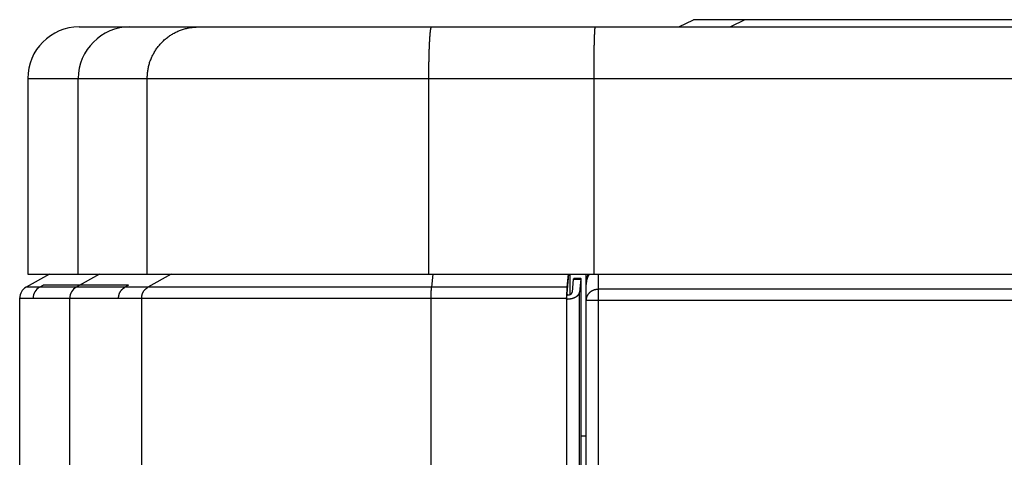
# Model space of a CAD drawing. Extents: x 942 to 3402, y 513 to 4689.
# Drawn here: x 986 to 1081, y 1987 to 2030 of the extents above; entities that cross this region are included whole.
import ezdxf

# ---------------------------------------------------------------- set-up
doc = ezdxf.new("R2010")
doc.units = 0
doc.header["$MEASUREMENT"] = 0
for name, color, linetype in [('CAD02035-P-514828-1-RIANEL', 7, 'CONTINUOUS'), ('CAD02035-P329324-1-TOPLATE', 7, 'CONTINUOUS'), ('CAD02035-P514830-1-FROANEL', 7, 'CONTINUOUS'), ('DIMENSIONI', 7, 'CONTINUOUS')]:
    doc.layers.add(name, color=color, linetype=linetype)

msp = doc.modelspace()

# ---------------------------------------------------------------- linework, layer by layer
at = {"layer": 'CAD02035-P-514828-1-RIANEL', "color": 9, "linetype": 'Continuous'}
for p, q in [((1039.24886, 2005.02884), (1039.24886, 2003.05695)), ((1042.04886, 1813.32884), (1042.04886, 2005.02884)), ((1270.23163, 2003.57175), (1042.04886, 2003.57175)), ((1040.84886, 2002.52276), (1270.84886, 2002.52276))]:
    msp.add_line(p, q, dxfattribs=at)
at = {"layer": 'CAD02035-P-514828-1-RIANEL', "color": 7, "linetype": 'Continuous'}
for p, q in [((1040.84886, 1813.32884), (1040.84886, 2005.02884)), ((1040.84886, 1989.32884), (1040.36266, 1989.32884))]:
    msp.add_line(p, q, dxfattribs=at)
at = {"layer": 'CAD02035-P-514828-1-RIANEL', "color": 9, "linetype": 'Continuous'}
for points in [[(1041.14285, 2005.02904), (1041.13088, 2005.0104), (1041.11898, 2004.99173), (1041.10719, 2004.973), (1041.09558, 2004.95416), (1041.0842, 2004.9352), (1041.0731, 2004.91607), (1041.06234, 2004.89675), (1041.05191, 2004.87725), (1041.04179, 2004.85757), (1041.03195, 2004.83774), (1041.02238, 2004.81776), (1041.01307, 2004.79765), (1041.00398, 2004.77742), (1040.99513, 2004.75708), (1040.98652, 2004.73662), (1040.97816, 2004.71606), (1040.97004, 2004.69539), (1040.96218, 2004.67462), (1040.95458, 2004.65375), (1040.94724, 2004.6328), (1040.94018, 2004.61175), (1040.93339, 2004.59062), (1040.92688, 2004.5694), (1040.92066, 2004.54811), (1040.91474, 2004.52675), (1040.90911, 2004.50532), (1040.90379, 2004.48381), (1040.89877, 2004.46225), (1040.89407, 2004.44063), (1040.88969, 2004.41895), (1040.88562, 2004.39722), (1040.88187, 2004.37545), (1040.87841, 2004.35363), (1040.87521, 2004.33176), (1040.87227, 2004.30986), (1040.86957, 2004.28791), (1040.86708, 2004.26594), (1040.86479, 2004.24393), (1040.86268, 2004.22189), (1040.86073, 2004.19983), (1040.85893, 2004.17775), (1040.85726, 2004.15564), (1040.85569, 2004.13352), (1040.85422, 2004.11139), (1040.85281, 2004.08924), (1040.85146, 2004.06708), (1040.85015, 2004.04492), (1040.84886, 2004.02276)], [(1042.04886, 2003.57175), (1042.02126, 2003.56892), (1041.99367, 2003.56605), (1041.9661, 2003.5631), (1041.93856, 2003.56002), (1041.91107, 2003.55677), (1041.88363, 2003.55332), (1041.85625, 2003.54962), (1041.82895, 2003.54562), (1041.80174, 2003.5413), (1041.77463, 2003.53659), (1041.74762, 2003.53148), (1041.72073, 2003.5259), (1041.69397, 2003.51983), (1041.66735, 2003.51321), (1041.64088, 2003.50601), (1041.61457, 2003.49819), (1041.58843, 2003.4897), (1041.56248, 2003.48052), (1041.53673, 2003.47068), (1041.5112, 2003.46017), (1041.48591, 2003.44902), (1041.46086, 2003.43724), (1041.43608, 2003.42484), (1041.41158, 2003.41183), (1041.38739, 2003.39824), (1041.36351, 2003.38407), (1041.33996, 2003.36934), (1041.31676, 2003.35406), (1041.29393, 2003.33824), (1041.27148, 2003.3219), (1041.24942, 2003.30506), (1041.22778, 2003.28773), (1041.20657, 2003.26991), (1041.18581, 2003.25163), (1041.16551, 2003.23289), (1041.14569, 2003.21368), (1041.12638, 2003.19401), (1041.10759, 2003.17388), (1041.08934, 2003.15328), (1041.07164, 2003.13221), (1041.05452, 2003.11067), (1041.038, 2003.08867), (1041.02208, 2003.06621), (1041.00677, 2003.04332), (1040.99208, 2003.02001), (1040.97801, 2002.99629), (1040.96457, 2002.9722), (1040.95177, 2002.94774), (1040.93961, 2002.92294), (1040.92811, 2002.8978), (1040.9173, 2002.87236), (1040.90724, 2002.84663), (1040.89797, 2002.82063), (1040.88954, 2002.79438), (1040.882, 2002.7679), (1040.87538, 2002.74121), (1040.86974, 2002.71433), (1040.86502, 2002.68728), (1040.86111, 2002.66008), (1040.85786, 2002.63276), (1040.85514, 2002.60534), (1040.85282, 2002.57786), (1040.85077, 2002.55032), (1040.84886, 2002.52276)]]:
    msp.add_lwpolyline(points, dxfattribs=at)
at = {"layer": 'CAD02035-P-514828-1-RIANEL', "color": 7, "linetype": 'Continuous'}
msp.add_lwpolyline([(1040.84886, 2004.02276), (1040.85094, 2004.05504), (1040.85305, 2004.08731), (1040.85523, 2004.11957), (1040.85751, 2004.15181), (1040.85992, 2004.18402), (1040.8625, 2004.2162), (1040.86527, 2004.24834), (1040.86827, 2004.28043), (1040.87154, 2004.31247), (1040.8751, 2004.34446), (1040.87899, 2004.37637), (1040.88324, 2004.40822), (1040.88788, 2004.43999), (1040.89296, 2004.47167), (1040.89849, 2004.50326), (1040.90451, 2004.53475), (1040.91105, 2004.56614), (1040.91808, 2004.59743), (1040.92557, 2004.62863), (1040.93349, 2004.65974), (1040.94179, 2004.69078), (1040.95046, 2004.72174), (1040.95946, 2004.75264), (1040.96875, 2004.78348), (1040.9783, 2004.81426), (1040.98808, 2004.84501), (1040.99806, 2004.87571), (1041.00821, 2004.90638), (1041.01848, 2004.93702), (1041.02885, 2004.96764), (1041.03929, 2004.99825), (1041.04976, 2005.02886)], dxfattribs=at)
at = {"layer": 'CAD02035-P329324-1-TOPLATE', "color": 7, "linetype": 'Continuous'}
for p, q in [((1049.86386, 2029.02884), (1051.26386, 2029.72884)), ((1118.46386, 2029.72884), (1051.26386, 2029.72884)), ((991.63272, 2029.02884), (1264.86386, 2029.02884)), ((986.63272, 2024.02884), (986.63272, 2005.02884)), ((998.22841, 2005.02884), (998.22841, 2024.02884)), ((1041.61386, 2005.02884), (1041.61386, 2024.02884)), ((986.63272, 2005.02884), (1269.86386, 2005.02884))]:
    msp.add_line(p, q, dxfattribs=at)
at = {"layer": 'CAD02035-P329324-1-TOPLATE', "color": 9, "linetype": 'Continuous'}
for p, q in [((1056.26386, 2029.72884), (1054.86386, 2029.02884)), ((986.63272, 2024.02884), (1269.86386, 2024.02884)), ((991.53815, 2005.02884), (991.53815, 2024.02884)), ((1025.57597, 2005.02884), (1025.57597, 2024.02884))]:
    msp.add_line(p, q, dxfattribs=at)
at = {"layer": 'CAD02035-P329324-1-TOPLATE', "color": 7, "linetype": 'Continuous'}
for points in [[(998.22841, 2024.02884), (998.23406, 2024.12666), (998.23994, 2024.22444), (998.2463, 2024.32215), (998.25336, 2024.41975), (998.26137, 2024.51721), (998.27055, 2024.61448), (998.28115, 2024.71154), (998.2934, 2024.80834), (998.30754, 2024.90485), (998.32379, 2025.00103), (998.34236, 2025.09685), (998.36321, 2025.19227), (998.38629, 2025.28726), (998.41151, 2025.38177), (998.43881, 2025.47577), (998.46813, 2025.56922), (998.49938, 2025.66209), (998.5325, 2025.75434), (998.56741, 2025.84592), (998.60405, 2025.93682), (998.64236, 2026.02698), (998.68232, 2026.11638), (998.72393, 2026.20499), (998.76718, 2026.29276), (998.81207, 2026.37967), (998.85861, 2026.46569), (998.90678, 2026.55079), (998.95658, 2026.63492), (999.00801, 2026.71807), (999.06108, 2026.80019), (999.11577, 2026.88125), (999.17206, 2026.96124), (999.22993, 2027.0401), (999.28934, 2027.11782), (999.35029, 2027.19437), (999.41273, 2027.26971), (999.47664, 2027.34382), (999.54199, 2027.41666), (999.60877, 2027.48821), (999.67694, 2027.55844), (999.74648, 2027.62731), (999.81735, 2027.69481), (999.88954, 2027.7609), (999.963, 2027.82555), (1000.03772, 2027.88873), (1000.11366, 2027.95043), (1000.1908, 2028.01061), (1000.2691, 2028.06924), (1000.34854, 2028.12629), (1000.42909, 2028.18175), (1000.51071, 2028.23558), (1000.59339, 2028.28777), (1000.67707, 2028.33832), (1000.76174, 2028.38723), (1000.84736, 2028.43449), (1000.9339, 2028.4801), (1001.02133, 2028.52405), (1001.1096, 2028.56634), (1001.1987, 2028.60697), (1001.28859, 2028.64593), (1001.37923, 2028.6832), (1001.47059, 2028.71874), (1001.56263, 2028.75245), (1001.65531, 2028.78428), (1001.7486, 2028.81415), (1001.84245, 2028.84199), (1001.93683, 2028.86772), (1002.03171, 2028.89126), (1002.12704, 2028.91256), (1002.22278, 2028.93153), (1002.3189, 2028.94814), (1002.41536, 2028.96259), (1002.51212, 2028.97509), (1002.60915, 2028.98591), (1002.7064, 2028.99528), (1002.80385, 2029.00344), (1002.90144, 2029.01064), (1002.99915, 2029.01711), (1003.09693, 2029.0231), (1003.19475, 2029.02884)], [(1041.68285, 2028.43405), (1041.68312, 2028.43942), (1041.68339, 2028.44478), (1041.68366, 2028.45015), (1041.68393, 2028.45551), (1041.68421, 2028.46087), (1041.68448, 2028.46624), (1041.68475, 2028.4716), (1041.68503, 2028.47697), (1041.6853, 2028.48233), (1041.68557, 2028.4877), (1041.68585, 2028.49306), (1041.68613, 2028.49843), (1041.68641, 2028.50379), (1041.68669, 2028.50915), (1041.68697, 2028.51452), (1041.68725, 2028.51988), (1041.68754, 2028.52525), (1041.68782, 2028.53061), (1041.68811, 2028.53597), (1041.6884, 2028.54134), (1041.68869, 2028.5467), (1041.68899, 2028.55207), (1041.68928, 2028.55743), (1041.68958, 2028.56279), (1041.68988, 2028.56815), (1041.69019, 2028.57352), (1041.69049, 2028.57888), (1041.6908, 2028.58424), (1041.69111, 2028.58961), (1041.69142, 2028.59497), (1041.69174, 2028.60033), (1041.69206, 2028.60569), (1041.69238, 2028.61105), (1041.6927, 2028.61642), (1041.69303, 2028.62178), (1041.69336, 2028.62714), (1041.69369, 2028.6325), (1041.69402, 2028.63786), (1041.69436, 2028.64322), (1041.6947, 2028.64858), (1041.69504, 2028.65394), (1041.69538, 2028.6593), (1041.69573, 2028.66466), (1041.69608, 2028.67002), (1041.69643, 2028.67538), (1041.69679, 2028.68074), (1041.69715, 2028.6861), (1041.69751, 2028.69146), (1041.69787, 2028.69682), (1041.69824, 2028.70218), (1041.6986, 2028.70754), (1041.69898, 2028.7129), (1041.69935, 2028.71826), (1041.69973, 2028.72362), (1041.70011, 2028.72897), (1041.7005, 2028.73433), (1041.70089, 2028.73969), (1041.70129, 2028.74505), (1041.70169, 2028.7504), (1041.70209, 2028.75576), (1041.7025, 2028.76111), (1041.70291, 2028.76647), (1041.70333, 2028.77183), (1041.70375, 2028.77718), (1041.70418, 2028.78253), (1041.70461, 2028.78789), (1041.70505, 2028.79324), (1041.70549, 2028.7986), (1041.70595, 2028.80395), (1041.7064, 2028.8093), (1041.70686, 2028.81465), (1041.70733, 2028.82), (1041.70781, 2028.82535), (1041.70829, 2028.8307), (1041.70878, 2028.83605), (1041.70928, 2028.8414), (1041.70978, 2028.84675), (1041.71029, 2028.8521), (1041.71081, 2028.85744), (1041.71133, 2028.86279), (1041.71186, 2028.86813), (1041.7124, 2028.87348), (1041.71295, 2028.87882), (1041.71351, 2028.88416), (1041.71408, 2028.88951), (1041.71466, 2028.89485), (1041.71525, 2028.90019), (1041.71585, 2028.90552), (1041.71648, 2028.91086), (1041.71712, 2028.91619), (1041.71777, 2028.92152), (1041.71845, 2028.92685), (1041.71914, 2028.93218), (1041.71986, 2028.9375), (1041.7206, 2028.94282), (1041.72137, 2028.94814), (1041.72215, 2028.95346), (1041.72297, 2028.95877), (1041.72382, 2028.96407), (1041.7247, 2028.96936), (1041.72562, 2028.97465), (1041.72657, 2028.97993), (1041.72757, 2028.98521), (1041.7286, 2028.99049), (1041.7297, 2028.99577), (1041.73091, 2029.00101), (1041.73232, 2029.00615), (1041.73395, 2029.0112), (1041.73569, 2029.01629), (1041.73747, 2029.02153), (1041.74015, 2029.02609), (1041.74479, 2029.02884)], [(1041.61386, 2024.02884), (1041.61404, 2024.12064), (1041.61424, 2024.21243), (1041.61444, 2024.30422), (1041.61465, 2024.39602), (1041.61488, 2024.48781), (1041.61514, 2024.5796), (1041.61542, 2024.6714), (1041.61574, 2024.76319), (1041.61609, 2024.85498), (1041.61648, 2024.94677), (1041.61692, 2025.03856), (1041.61741, 2025.13035), (1041.61796, 2025.22214), (1041.61856, 2025.31393), (1041.61923, 2025.40572), (1041.61996, 2025.49751), (1041.62075, 2025.5893), (1041.62159, 2025.68109), (1041.62249, 2025.77288), (1041.62343, 2025.86466), (1041.62443, 2025.95645), (1041.62546, 2026.04824), (1041.62654, 2026.14002), (1041.62766, 2026.23181), (1041.62882, 2026.3236), (1041.63001, 2026.41538), (1041.63122, 2026.50717), (1041.63247, 2026.59896), (1041.63375, 2026.69074), (1041.63507, 2026.78253), (1041.63646, 2026.87431), (1041.63793, 2026.9661), (1041.63952, 2027.05788), (1041.64123, 2027.14966), (1041.64309, 2027.24143), (1041.64512, 2027.3332), (1041.64734, 2027.42496), (1041.64977, 2027.51672), (1041.65243, 2027.60847), (1041.65528, 2027.70022), (1041.65833, 2027.79196), (1041.66153, 2027.88369), (1041.66488, 2027.97543), (1041.66833, 2028.06716), (1041.67188, 2028.15888), (1041.6755, 2028.25061), (1041.67916, 2028.34233), (1041.68285, 2028.43405)]]:
    msp.add_lwpolyline(points, dxfattribs=at)
at = {"layer": 'CAD02035-P329324-1-TOPLATE', "color": 9, "linetype": 'Continuous'}
msp.add_lwpolyline([(1025.57597, 2024.02884), (1025.57601, 2024.0574), (1025.57606, 2024.08596), (1025.5761, 2024.11451), (1025.57615, 2024.14307), (1025.57619, 2024.17162), (1025.57625, 2024.20018), (1025.5763, 2024.22874), (1025.57636, 2024.25729), (1025.57643, 2024.28585), (1025.5765, 2024.31441), (1025.57657, 2024.34296), (1025.57666, 2024.37152), (1025.57675, 2024.40007), (1025.57685, 2024.42863), (1025.57696, 2024.45719), (1025.57708, 2024.48574), (1025.57721, 2024.5143), (1025.57735, 2024.54285), (1025.5775, 2024.57141), (1025.57766, 2024.59996), (1025.57783, 2024.62852), (1025.57801, 2024.65708), (1025.57821, 2024.68563), (1025.57841, 2024.71419), (1025.57862, 2024.74274), (1025.57884, 2024.7713), (1025.57908, 2024.79985), (1025.57932, 2024.82841), (1025.57957, 2024.85696), (1025.57983, 2024.88552), (1025.5801, 2024.91407), (1025.58037, 2024.94263), (1025.58066, 2024.97118), (1025.58095, 2024.99974), (1025.58126, 2025.02829), (1025.58157, 2025.05685), (1025.58189, 2025.0854), (1025.58222, 2025.11396), (1025.58255, 2025.14251), (1025.5829, 2025.17106), (1025.58325, 2025.19962), (1025.58362, 2025.22817), (1025.58399, 2025.25673), (1025.58437, 2025.28528), (1025.58477, 2025.31383), (1025.58517, 2025.34239), (1025.58558, 2025.37094), (1025.586, 2025.39949), (1025.58643, 2025.42805), (1025.58687, 2025.4566), (1025.58732, 2025.48515), (1025.58777, 2025.5137), (1025.58824, 2025.54226), (1025.58872, 2025.57081), (1025.58921, 2025.59936), (1025.58971, 2025.62791), (1025.59022, 2025.65646), (1025.59074, 2025.68501), (1025.59127, 2025.71357), (1025.59181, 2025.74212), (1025.59236, 2025.77067), (1025.59292, 2025.79922), (1025.5935, 2025.82777), (1025.59408, 2025.85632), (1025.59467, 2025.88487), (1025.59527, 2025.91342), (1025.59589, 2025.94197), (1025.59651, 2025.97052), (1025.59714, 2025.99907), (1025.59779, 2026.02762), (1025.59845, 2026.05617), (1025.59911, 2026.08471), (1025.59979, 2026.11326), (1025.60048, 2026.14181), (1025.60118, 2026.17036), (1025.6019, 2026.1989), (1025.60262, 2026.22745), (1025.60336, 2026.256), (1025.60411, 2026.28455), (1025.60487, 2026.31309), (1025.60564, 2026.34164), (1025.60643, 2026.37018), (1025.60722, 2026.39873), (1025.60803, 2026.42727), (1025.60886, 2026.45582), (1025.60969, 2026.48436), (1025.61054, 2026.5129), (1025.61141, 2026.54145), (1025.61228, 2026.56999), (1025.61317, 2026.59853), (1025.61407, 2026.62707), (1025.61499, 2026.65562), (1025.61592, 2026.68416), (1025.61686, 2026.7127), (1025.61782, 2026.74124), (1025.6188, 2026.76978), (1025.61978, 2026.79832), (1025.62078, 2026.82686), (1025.6218, 2026.85539), (1025.62283, 2026.88393), (1025.62388, 2026.91247), (1025.62494, 2026.941), (1025.62601, 2026.96954), (1025.62711, 2026.99808), (1025.62822, 2027.02661), (1025.62934, 2027.05514), (1025.63049, 2027.08368), (1025.63165, 2027.11221), (1025.63283, 2027.14074), (1025.63403, 2027.16927), (1025.63524, 2027.1978), (1025.63647, 2027.22633), (1025.63773, 2027.25486), (1025.639, 2027.28339), (1025.64029, 2027.31192), (1025.6416, 2027.34044), (1025.64293, 2027.36897), (1025.64428, 2027.39749), (1025.64566, 2027.42602), (1025.64705, 2027.45454), (1025.64846, 2027.48306), (1025.6499, 2027.51158), (1025.65136, 2027.5401), (1025.65284, 2027.56862), (1025.65434, 2027.59713), (1025.65587, 2027.62565), (1025.65742, 2027.65416), (1025.659, 2027.68268), (1025.6606, 2027.71119), (1025.66223, 2027.7397), (1025.6639, 2027.7682), (1025.66559, 2027.79671), (1025.66731, 2027.82522), (1025.66906, 2027.85372), (1025.67085, 2027.88222), (1025.67267, 2027.91072), (1025.67453, 2027.93921), (1025.67643, 2027.96771), (1025.67836, 2027.9962), (1025.68033, 2028.02469), (1025.68233, 2028.05317), (1025.68438, 2028.08165), (1025.68648, 2028.11013), (1025.68861, 2028.13861), (1025.69079, 2028.16708), (1025.69301, 2028.19555), (1025.69528, 2028.22402), (1025.69759, 2028.25248), (1025.69997, 2028.28094), (1025.7024, 2028.30939), (1025.7049, 2028.33784), (1025.70746, 2028.36628), (1025.7101, 2028.39472), (1025.71281, 2028.42314), (1025.7156, 2028.45156), (1025.71848, 2028.47997), (1025.72144, 2028.50838), (1025.7245, 2028.53677), (1025.72766, 2028.56515), (1025.73092, 2028.59352), (1025.73428, 2028.62188), (1025.73776, 2028.65023), (1025.74136, 2028.67856), (1025.74513, 2028.70686), (1025.74911, 2028.73514), (1025.75336, 2028.76338), (1025.75791, 2028.79157), (1025.76279, 2028.81971), (1025.76805, 2028.84779), (1025.77371, 2028.87577), (1025.77979, 2028.90363), (1025.78629, 2028.93147), (1025.79356, 2028.95916), (1025.8033, 2028.98573), (1025.81564, 2029.01197), (1025.83765, 2029.02884)], dxfattribs=at)
at = {"layer": 'CAD02035-P329324-1-TOPLATE', "color": 7, "linetype": 'Continuous'}
msp.add_arc((991.63272, 2024.02884), 5, 90, 180, dxfattribs=at)
at = {"layer": 'CAD02035-P329324-1-TOPLATE', "color": 9, "linetype": 'Continuous'}
msp.add_arc((996.53671, 2024.0305), 4.99845, 90.0190546, 180.0189909, dxfattribs=at)
at = {"layer": 'CAD02035-P514830-1-FROANEL', "color": 7, "linetype": 'Continuous'}
for p, q in [((988.72886, 2005.02884), (986.46609, 2003.77175)), ((1039.10123, 2005.02884), (1038.9828, 2003.77175)), ((1039.0006, 2003.15984), (1039.17667, 2005.02884)), ((1039.51262, 2003.29474), (1039.6325, 2004.56731)), ((1040.34172, 2004.61768), (1039.64267, 2004.61768)), ((1040.33154, 2004.56731), (1040.21166, 2003.29474)), ((1040.36266, 1979.32884), (1040.36266, 2004.21742)), ((1038.9505, 2002.62807), (1038.98714, 2003.01696)), ((985.84886, 1984.20113), (985.84886, 2002.72276)), ((1038.9505, 2002.72276), (1038.9505, 2002.62807))]:
    msp.add_line(p, q, dxfattribs=at)
at = {"layer": 'CAD02035-P514830-1-FROANEL', "color": 9, "linetype": 'Continuous'}
for p, q in [((993.60049, 2005.02884), (991.33889, 2003.77176)), ((1000.5416, 2005.02884), (998.30274, 2003.77175)), ((1025.9557, 2005.02884), (1025.83728, 2003.77175)), ((987.7733, 2003.77175), (988.1133, 2003.96061)), ((996.41163, 2003.96064), (988.1133, 2003.96061)), ((996.41163, 2003.96064), (996.0691, 2003.77175)), ((1039.6325, 2004.56731), (1040.33154, 2004.56731)), ((1038.9828, 2003.77175), (986.46609, 2003.77175)), ((1040.21166, 1863.61352), (1040.21166, 2003.29474)), ((985.84886, 2002.72276), (1038.9505, 2002.72276)), ((990.72224, 1984.20113), (990.72224, 2002.72276)), ((997.69203, 1811.32884), (997.69203, 2002.72276)), ((1025.80497, 1858.07286), (1025.80497, 2002.72276)), ((1038.9505, 2002.62807), (1038.9505, 1863.11352))]:
    msp.add_line(p, q, dxfattribs=at)
at = {"layer": 'CAD02035-P514830-1-FROANEL', "color": 7, "linetype": 'Continuous'}
for points in [[(1039.6325, 2004.56731), (1039.63264, 2004.5684), (1039.63278, 2004.56949), (1039.63293, 2004.57058), (1039.63307, 2004.57167), (1039.63321, 2004.57276), (1039.63336, 2004.57385), (1039.63351, 2004.57494), (1039.63366, 2004.57602), (1039.63381, 2004.57711), (1039.63396, 2004.57819), (1039.63412, 2004.57927), (1039.63428, 2004.58035), (1039.63444, 2004.58143), (1039.63461, 2004.5825), (1039.63478, 2004.58357), (1039.63496, 2004.58464), (1039.63514, 2004.5857), (1039.63532, 2004.58677), (1039.63551, 2004.58783), (1039.63569, 2004.58889), (1039.63587, 2004.58995), (1039.63605, 2004.59102), (1039.63623, 2004.59208), (1039.6364, 2004.59315), (1039.63656, 2004.59422), (1039.63671, 2004.59529), (1039.63685, 2004.59637), (1039.63698, 2004.59746), (1039.6371, 2004.59855), (1039.6372, 2004.59965), (1039.63728, 2004.60076), (1039.63735, 2004.60188), (1039.63739, 2004.603), (1039.63742, 2004.60414), (1039.63742, 2004.60529), (1039.6374, 2004.60645), (1039.63739, 2004.6076), (1039.63741, 2004.60874), (1039.63748, 2004.60986), (1039.63762, 2004.61094), (1039.63786, 2004.61198), (1039.63821, 2004.61296), (1039.6387, 2004.61387), (1039.63933, 2004.61471), (1039.64007, 2004.6155), (1039.64089, 2004.61625), (1039.64177, 2004.61697), (1039.64267, 2004.61768)], [(1040.34172, 2004.61768), (1040.34081, 2004.61697), (1040.33993, 2004.61625), (1040.33911, 2004.6155), (1040.33837, 2004.61472), (1040.33774, 2004.61387), (1040.33725, 2004.61296), (1040.3369, 2004.61198), (1040.33666, 2004.61094), (1040.33652, 2004.60986), (1040.33645, 2004.60875), (1040.33643, 2004.6076), (1040.33644, 2004.60645), (1040.33646, 2004.60529), (1040.33646, 2004.60414), (1040.33643, 2004.603), (1040.33639, 2004.60188), (1040.33632, 2004.60076), (1040.33624, 2004.59965), (1040.33614, 2004.59855), (1040.33603, 2004.59746), (1040.3359, 2004.59637), (1040.33575, 2004.59529), (1040.3356, 2004.59422), (1040.33544, 2004.59315), (1040.33527, 2004.59208), (1040.33509, 2004.59102), (1040.33491, 2004.58995), (1040.33473, 2004.58889), (1040.33455, 2004.58783), (1040.33436, 2004.58677), (1040.33418, 2004.58571), (1040.334, 2004.58464), (1040.33382, 2004.58357), (1040.33365, 2004.5825), (1040.33348, 2004.58143), (1040.33332, 2004.58035), (1040.33316, 2004.57927), (1040.333, 2004.57819), (1040.33285, 2004.57711), (1040.3327, 2004.57602), (1040.33255, 2004.57494), (1040.3324, 2004.57385), (1040.33226, 2004.57276), (1040.33211, 2004.57167), (1040.33197, 2004.57058), (1040.33183, 2004.56949), (1040.33168, 2004.5684), (1040.33154, 2004.56731)], [(1040.36266, 2004.21742), (1040.36265, 2004.22102), (1040.36264, 2004.22461), (1040.36263, 2004.2282), (1040.36262, 2004.2318), (1040.36261, 2004.23539), (1040.3626, 2004.23898), (1040.36258, 2004.24258), (1040.36257, 2004.24617), (1040.36255, 2004.24976), (1040.36254, 2004.25336), (1040.36252, 2004.25695), (1040.3625, 2004.26054), (1040.36249, 2004.26414), (1040.36247, 2004.26773), (1040.36244, 2004.27132), (1040.36242, 2004.27491), (1040.3624, 2004.27851), (1040.36237, 2004.2821), (1040.36234, 2004.28569), (1040.36231, 2004.28929), (1040.36228, 2004.29288), (1040.36224, 2004.29647), (1040.3622, 2004.30007), (1040.36216, 2004.30366), (1040.36212, 2004.30725), (1040.36208, 2004.31085), (1040.36203, 2004.31444), (1040.36199, 2004.31803), (1040.36194, 2004.32162), (1040.36188, 2004.32522), (1040.36183, 2004.32881), (1040.36177, 2004.3324), (1040.36172, 2004.336), (1040.36166, 2004.33959), (1040.3616, 2004.34318), (1040.36153, 2004.34677), (1040.36147, 2004.35037), (1040.3614, 2004.35396), (1040.36133, 2004.35755), (1040.36126, 2004.36115), (1040.36119, 2004.36474), (1040.36112, 2004.36833), (1040.36104, 2004.37192), (1040.36096, 2004.37552), (1040.36088, 2004.37911), (1040.3608, 2004.3827), (1040.36072, 2004.38629), (1040.36064, 2004.38989), (1040.36055, 2004.39348), (1040.36046, 2004.39707), (1040.36037, 2004.40066), (1040.36028, 2004.40425), (1040.36018, 2004.40785), (1040.36008, 2004.41144), (1040.35998, 2004.41503), (1040.35988, 2004.41862), (1040.35977, 2004.42221), (1040.35966, 2004.4258), (1040.35955, 2004.4294), (1040.35943, 2004.43299), (1040.35931, 2004.43658), (1040.35919, 2004.44017), (1040.35906, 2004.44376), (1040.35893, 2004.44735), (1040.3588, 2004.45094), (1040.35866, 2004.45453), (1040.35852, 2004.45812), (1040.35837, 2004.46171), (1040.35822, 2004.46531), (1040.35807, 2004.4689), (1040.35791, 2004.47249), (1040.35775, 2004.47607), (1040.35758, 2004.47966), (1040.35741, 2004.48325), (1040.35724, 2004.48684), (1040.35706, 2004.49043), (1040.35687, 2004.49402), (1040.35668, 2004.49761), (1040.35649, 2004.5012), (1040.35629, 2004.50478), (1040.35608, 2004.50837), (1040.35587, 2004.51196), (1040.35566, 2004.51555), (1040.35544, 2004.51913), (1040.35521, 2004.52272), (1040.35498, 2004.5263), (1040.35475, 2004.52989), (1040.35451, 2004.53347), (1040.35427, 2004.53706), (1040.35403, 2004.54064), (1040.35378, 2004.54423), (1040.35352, 2004.54781), (1040.35327, 2004.5514), (1040.35301, 2004.55498), (1040.35274, 2004.55857), (1040.35246, 2004.56215), (1040.35216, 2004.56573), (1040.35184, 2004.56931), (1040.35149, 2004.57288), (1040.35111, 2004.57645), (1040.3507, 2004.58002), (1040.35024, 2004.58358), (1040.34974, 2004.58715), (1040.34919, 2004.59072), (1040.34858, 2004.59427), (1040.34791, 2004.59777), (1040.3472, 2004.60124), (1040.34653, 2004.60473), (1040.34598, 2004.60832), (1040.34561, 2004.61206), (1040.3445, 2004.61538), (1040.34172, 2004.61768)], [(1038.9505, 2002.62807), (1038.96117, 2002.62837), (1038.97184, 2002.62867), (1038.9825, 2002.62897), (1038.99317, 2002.62929), (1039.00384, 2002.62962), (1039.0145, 2002.62997), (1039.02516, 2002.63034), (1039.03582, 2002.63073), (1039.04648, 2002.63115), (1039.05714, 2002.6316), (1039.06779, 2002.63208), (1039.07845, 2002.6326), (1039.08909, 2002.63317), (1039.09974, 2002.63378), (1039.11038, 2002.63443), (1039.12102, 2002.63514), (1039.13165, 2002.6359), (1039.14228, 2002.63672), (1039.15291, 2002.63761), (1039.16353, 2002.63856), (1039.17414, 2002.63957), (1039.18475, 2002.64065), (1039.19536, 2002.6418), (1039.20596, 2002.64301), (1039.21655, 2002.64428), (1039.22713, 2002.64561), (1039.23771, 2002.64701), (1039.24828, 2002.64847), (1039.25884, 2002.64998), (1039.2694, 2002.65156), (1039.27994, 2002.65319), (1039.29048, 2002.65488), (1039.30101, 2002.65663), (1039.31153, 2002.65843), (1039.32204, 2002.66029), (1039.33254, 2002.6622), (1039.34303, 2002.66416), (1039.35351, 2002.66618), (1039.36398, 2002.66824), (1039.37443, 2002.67036), (1039.38488, 2002.67253), (1039.39531, 2002.67475), (1039.40573, 2002.67702), (1039.41614, 2002.67935), (1039.42653, 2002.68173), (1039.43692, 2002.68417), (1039.44728, 2002.68667), (1039.45764, 2002.68923), (1039.46798, 2002.69184), (1039.4783, 2002.69451), (1039.48861, 2002.69725), (1039.4989, 2002.70004), (1039.50918, 2002.7029), (1039.51944, 2002.70581), (1039.52968, 2002.70879), (1039.53991, 2002.71182), (1039.55011, 2002.71492), (1039.5603, 2002.71808), (1039.57047, 2002.7213), (1039.58062, 2002.72458), (1039.59075, 2002.72792), (1039.60086, 2002.73133), (1039.61094, 2002.7348), (1039.621, 2002.73833), (1039.63104, 2002.74193), (1039.64106, 2002.7456), (1039.65105, 2002.74933), (1039.66102, 2002.75312), (1039.67096, 2002.75699), (1039.68088, 2002.76092), (1039.69076, 2002.76492), (1039.70062, 2002.76899), (1039.71045, 2002.77313), (1039.72026, 2002.77734), (1039.73003, 2002.78162), (1039.73977, 2002.78597), (1039.74947, 2002.79039), (1039.75915, 2002.79488), (1039.76879, 2002.79945), (1039.77839, 2002.80409), (1039.78796, 2002.8088), (1039.79748, 2002.8136), (1039.80697, 2002.81847), (1039.81642, 2002.82341), (1039.82583, 2002.82844), (1039.8352, 2002.83354), (1039.84452, 2002.83873), (1039.8538, 2002.844), (1039.86302, 2002.84935), (1039.8722, 2002.85478), (1039.88134, 2002.86029), (1039.89041, 2002.86589), (1039.89944, 2002.87158), (1039.90841, 2002.87735), (1039.91733, 2002.88321), (1039.92618, 2002.88915), (1039.93498, 2002.89519), (1039.94371, 2002.90132), (1039.95237, 2002.90754), (1039.96097, 2002.91386), (1039.96949, 2002.92027), (1039.97795, 2002.92678), (1039.98632, 2002.93338), (1039.99462, 2002.94009), (1040.00284, 2002.94689), (1040.01097, 2002.95379), (1040.01902, 2002.9608), (1040.02698, 2002.9679), (1040.03484, 2002.97511), (1040.04261, 2002.98242), (1040.05028, 2002.98984), (1040.05784, 2002.99737), (1040.06529, 2003.00501), (1040.07262, 2003.01275), (1040.07984, 2003.02061), (1040.08694, 2003.02857), (1040.09391, 2003.03665), (1040.10074, 2003.04485), (1040.10744, 2003.05315), (1040.114, 2003.06157), (1040.12042, 2003.0701), (1040.12668, 2003.07874), (1040.13278, 2003.08749), (1040.13871, 2003.09636), (1040.14447, 2003.10535), (1040.15004, 2003.11444), (1040.15543, 2003.12365), (1040.16061, 2003.13298), (1040.1656, 2003.14241), (1040.17038, 2003.15195), (1040.17495, 2003.16159), (1040.17931, 2003.17134), (1040.18346, 2003.18118), (1040.18738, 2003.19112), (1040.19105, 2003.20115), (1040.19446, 2003.21127), (1040.19757, 2003.22148), (1040.20036, 2003.23177), (1040.20282, 2003.24214), (1040.20496, 2003.25258), (1040.20686, 2003.26307), (1040.20856, 2003.2736), (1040.21014, 2003.28416), (1040.21166, 2003.29474)], [(1038.9828, 2003.77175), (1038.98139, 2003.75544), (1038.98, 2003.73913), (1038.97864, 2003.72281), (1038.97734, 2003.70649), (1038.97612, 2003.69017), (1038.97498, 2003.67384), (1038.9739, 2003.6575), (1038.97287, 2003.64116), (1038.97189, 2003.62482), (1038.97093, 2003.60848), (1038.97001, 2003.59213), (1038.96911, 2003.57578), (1038.96824, 2003.55943), (1038.9674, 2003.54308), (1038.96658, 2003.52673), (1038.9658, 2003.51038), (1038.96504, 2003.49403), (1038.9643, 2003.47767), (1038.96359, 2003.46131), (1038.96291, 2003.44496), (1038.96226, 2003.4286), (1038.96162, 2003.41224), (1038.96102, 2003.39588), (1038.96044, 2003.37952), (1038.95988, 2003.36315), (1038.95935, 2003.34679), (1038.95884, 2003.33043), (1038.95836, 2003.31406), (1038.95789, 2003.2977), (1038.95745, 2003.28133), (1038.95704, 2003.26497), (1038.95664, 2003.2486), (1038.95626, 2003.23224), (1038.9559, 2003.21587), (1038.95555, 2003.1995), (1038.95522, 2003.18313), (1038.95491, 2003.16677), (1038.95461, 2003.1504), (1038.95432, 2003.13403), (1038.95404, 2003.11766), (1038.95377, 2003.10129), (1038.9535, 2003.08492), (1038.95325, 2003.06855), (1038.953, 2003.05218), (1038.95276, 2003.03581), (1038.95251, 2003.01944), (1038.95228, 2003.00307), (1038.95204, 2002.9867)], [(1038.99625, 2003.10193), (1038.99636, 2003.10374), (1038.99647, 2003.10555), (1038.99659, 2003.10736), (1038.9967, 2003.10917), (1038.99682, 2003.11098), (1038.99693, 2003.1128), (1038.99705, 2003.11461), (1038.99717, 2003.11642), (1038.99729, 2003.11823), (1038.99741, 2003.12004), (1038.99753, 2003.12185), (1038.99766, 2003.12366), (1038.99779, 2003.12547), (1038.99792, 2003.12728), (1038.99805, 2003.12909), (1038.99818, 2003.1309), (1038.99832, 2003.13271), (1038.99846, 2003.13452), (1038.9986, 2003.13633), (1038.99875, 2003.13814), (1038.99889, 2003.13995), (1038.99904, 2003.14176), (1038.99919, 2003.14356), (1038.99934, 2003.14537), (1038.9995, 2003.14718), (1038.99965, 2003.14899), (1038.99981, 2003.1508), (1038.99996, 2003.15261), (1039.00012, 2003.15441), (1039.00028, 2003.15622), (1039.00044, 2003.15803), (1039.0006, 2003.15984)], [(1039.0133, 2003.01734), (1039.02598, 2003.018), (1039.03865, 2003.01869), (1039.0513, 2003.01945), (1039.06393, 2003.02031), (1039.07654, 2003.02131), (1039.0891, 2003.02248), (1039.10163, 2003.02386), (1039.1141, 2003.02548), (1039.12653, 2003.02735), (1039.13891, 2003.02947), (1039.15128, 2003.03181), (1039.16363, 2003.03435), (1039.17598, 2003.03709), (1039.18835, 2003.04), (1039.20074, 2003.04306), (1039.21318, 2003.04625), (1039.22566, 2003.04958), (1039.23816, 2003.05306), (1039.25065, 2003.0567), (1039.26309, 2003.06052), (1039.27547, 2003.06456), (1039.28774, 2003.06882), (1039.29989, 2003.07333), (1039.31189, 2003.0781), (1039.3237, 2003.08316), (1039.33531, 2003.08853), (1039.34667, 2003.09421), (1039.35776, 2003.10025), (1039.36856, 2003.10665), (1039.37904, 2003.11343), (1039.38916, 2003.12062), (1039.39889, 2003.12823), (1039.40822, 2003.13628), (1039.41712, 2003.14479), (1039.42563, 2003.15372), (1039.43375, 2003.16305), (1039.44154, 2003.17274), (1039.449, 2003.18276), (1039.45618, 2003.19309), (1039.46311, 2003.2037), (1039.4698, 2003.21455), (1039.47629, 2003.22561), (1039.48261, 2003.23685), (1039.48878, 2003.24825), (1039.49484, 2003.25976), (1039.50082, 2003.27137), (1039.50673, 2003.28304), (1039.51262, 2003.29474)]]:
    msp.add_lwpolyline(points, dxfattribs=at)
at = {"layer": 'CAD02035-P514830-1-FROANEL', "color": 9, "linetype": 'Continuous'}
for points in [[(995.4473, 2002.72817), (995.44953, 2002.7547), (995.45183, 2002.78121), (995.45424, 2002.8077), (995.45684, 2002.83414), (995.45968, 2002.86053), (995.46282, 2002.88685), (995.46633, 2002.91309), (995.47026, 2002.93923), (995.47467, 2002.96527), (995.47963, 2002.99117), (995.4852, 2003.01694), (995.49143, 2003.04256), (995.49838, 2003.06801), (995.50603, 2003.09329), (995.51435, 2003.11839), (995.52333, 2003.1433), (995.53295, 2003.168), (995.54318, 2003.19249), (995.554, 2003.21677), (995.56539, 2003.24081), (995.57733, 2003.26462), (995.58978, 2003.28818), (995.60274, 2003.31148), (995.61618, 2003.33453), (995.63009, 2003.35729), (995.64445, 2003.37976), (995.65927, 2003.40191), (995.67456, 2003.42371), (995.69031, 2003.44515), (995.70653, 2003.4662), (995.72322, 2003.48683), (995.74039, 2003.50703), (995.75803, 2003.52677), (995.77615, 2003.54603), (995.79475, 2003.56478), (995.81384, 2003.583), (995.8334, 2003.60068), (995.8534, 2003.61785), (995.87382, 2003.63456), (995.8946, 2003.65085), (995.9157, 2003.66678), (995.93709, 2003.68237), (995.95872, 2003.69769), (995.98055, 2003.71278), (996.00255, 2003.72769), (996.02466, 2003.74245), (996.04686, 2003.75712), (996.0691, 2003.77175)], [(997.69203, 2002.72276), (997.6941, 2002.74927), (997.69622, 2002.77576), (997.69846, 2002.80223), (997.70088, 2002.82866), (997.70354, 2002.85503), (997.7065, 2002.88134), (997.70982, 2002.90758), (997.71355, 2002.93372), (997.71776, 2002.95975), (997.72251, 2002.98567), (997.72785, 2003.01146), (997.73385, 2003.03711), (997.74055, 2003.06259), (997.74795, 2003.08792), (997.75601, 2003.11307), (997.76473, 2003.13803), (997.77407, 2003.1628), (997.78403, 2003.18737), (997.79457, 2003.21173), (997.80567, 2003.23587), (997.81732, 2003.25978), (997.82949, 2003.28346), (997.84215, 2003.30688), (997.8553, 2003.33005), (997.86891, 2003.35296), (997.88299, 2003.37558), (997.89752, 2003.39788), (997.91252, 2003.41985), (997.92799, 2003.44146), (997.94393, 2003.46268), (997.96035, 2003.4835), (997.97725, 2003.50389), (997.99463, 2003.52382), (998.01249, 2003.54327), (998.03085, 2003.56222), (998.04969, 2003.58064), (998.06903, 2003.59852), (998.08882, 2003.61589), (998.10903, 2003.6328), (998.12961, 2003.64929), (998.15053, 2003.66541), (998.17173, 2003.6812), (998.19318, 2003.69672), (998.21485, 2003.712), (998.23667, 2003.7271), (998.25863, 2003.74206), (998.28066, 2003.75693), (998.30274, 2003.77175)], [(1025.80497, 2002.72276), (1025.80506, 2002.74463), (1025.80515, 2002.7665), (1025.80524, 2002.78837), (1025.80534, 2002.81024), (1025.80545, 2002.83211), (1025.80557, 2002.85398), (1025.8057, 2002.87585), (1025.80585, 2002.89772), (1025.80602, 2002.91959), (1025.8062, 2002.94146), (1025.80641, 2002.96333), (1025.80664, 2002.9852), (1025.80689, 2003.00706), (1025.80718, 2003.02893), (1025.80749, 2003.0508), (1025.80783, 2003.07266), (1025.8082, 2003.09453), (1025.8086, 2003.1164), (1025.80902, 2003.13826), (1025.80947, 2003.16013), (1025.80994, 2003.18199), (1025.81043, 2003.20386), (1025.81094, 2003.22572), (1025.81147, 2003.24758), (1025.81202, 2003.26945), (1025.81258, 2003.29131), (1025.81316, 2003.31318), (1025.81375, 2003.33504), (1025.81436, 2003.35691), (1025.81499, 2003.37877), (1025.81565, 2003.40063), (1025.81636, 2003.42249), (1025.81711, 2003.44435), (1025.81793, 2003.46621), (1025.81881, 2003.48806), (1025.81977, 2003.5099), (1025.82081, 2003.53175), (1025.82195, 2003.55359), (1025.82319, 2003.57542), (1025.82453, 2003.59725), (1025.82594, 2003.61907), (1025.82743, 2003.64089), (1025.82898, 2003.6627), (1025.83057, 2003.68452), (1025.83221, 2003.70633), (1025.83388, 2003.72813), (1025.83558, 2003.74994), (1025.83728, 2003.77175)]]:
    msp.add_lwpolyline(points, dxfattribs=at)
at = {"layer": 'CAD02035-P514830-1-FROANEL', "color": 7, "linetype": 'Continuous'}
for centre, radius, start, end in [((987.04886, 2002.72276), 1.2, 119.0546041, 180), ((1061.31972, 2002.72439), 22.36922, 179.3280963, 180.0041707), ((1038.98714, 2003.91469), 0.89773, 270.0000692, 270.3204721), ((1043.31678, 2002.85361), 4.32772, 177.1735406, 177.8354453), ((1038.98711, 2003.91801), 0.90105, 270.320753, 271.6657352), ((1042.1224, 2002.91252), 3.13188, 176.5328413, 177.1724672)]:
    msp.add_arc(centre, radius, start, end, dxfattribs=at)
at = {"layer": 'CAD02035-P514830-1-FROANEL', "color": 9, "linetype": 'Continuous'}
for centre, radius, start, end in [((988.35595, 2002.72272), 1.19998, 119.0484745, 179.9979446), ((991.92163, 2002.72275), 1.2, 119.0530855, 179.9997607), ((996.56222, 2002.72272), 1.11493, 179.7199472, 179.9981187)]:
    msp.add_arc(centre, radius, start, end, dxfattribs=at)
at = {"layer": 'DIMENSIONI', "color": 7}
msp.add_point((985.84886, 2002.72276), dxfattribs=at)
msp.add_point((985.84886, 2002.72276), dxfattribs=at)

doc.saveas('drawing.dxf')
